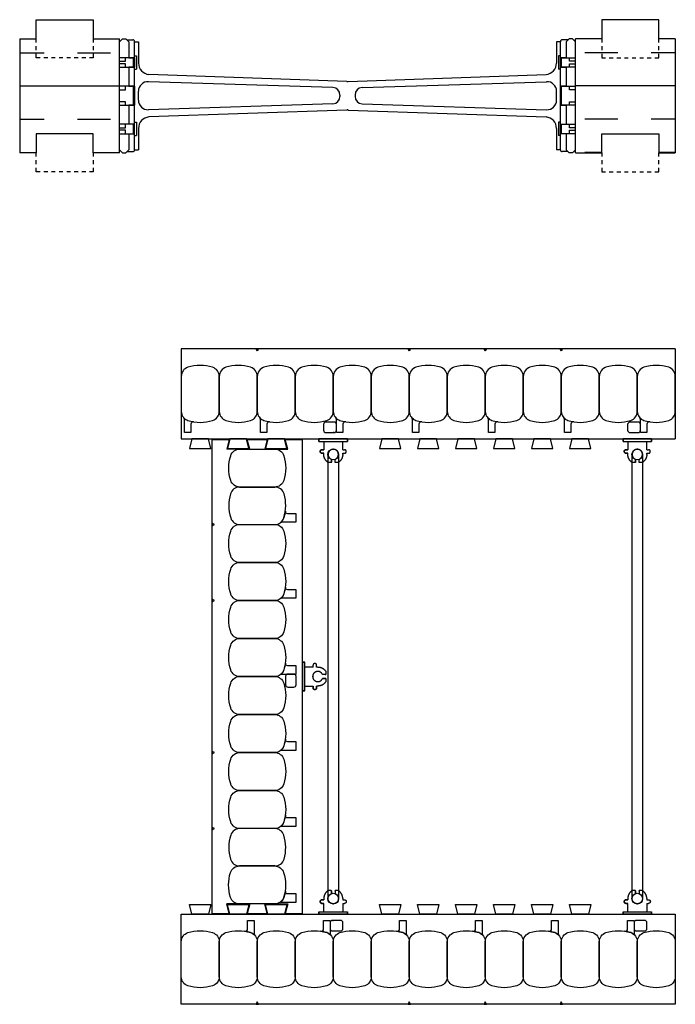
# Model space of a CAD drawing. Units: inches. Extents: x 476.3 to 517, y 238.5 to 300.
# Drawn here: x 499.7 to 517, y 240.9 to 266.8 of the extents above; entities that cross this region are included whole.
import ezdxf

# ---------------------------------------------------------------- set-up
doc = ezdxf.new("R2010")
doc.units = ezdxf.units.IN
doc.header["$MEASUREMENT"] = 0
doc.linetypes.add('DASHED2', pattern=[0.375, 0.25, -0.125])
for name, color, linetype in [('HATCH', 12, 'Continuous'), ('line25', 2, 'Continuous'), ('LINE50', 5, 'Continuous'), ('LINE9', 9, 'Continuous')]:
    doc.layers.add(name, color=color, linetype=linetype)

# ---------------------------------------------------------------- blocks, each defined once
blk = doc.blocks.new('WEB_CENTRE_TOP_12')
for p, q in [((-0.141, 11.688), (-0.141, 0)), ((0.141, 11.688), (0.141, 0))]:
    blk.add_line(p, q)
for centre in [(0, 11.688), (0, 0)]:
    blk.add_circle(centre, 0.141)
blk = doc.blocks.new('RISER')
at = {"layer": 'HATCH'}
h = blk.add_hatch(dxfattribs=at)
h.set_pattern_fill('INSUL', color=256, scale=7, style=0)
h.set_pattern_definition([(0, (-42.9888, -28.9383), (0, 2.625), []), (0, (-42.9888, -28.0633), (0, 2.625), [0.875, -0.875]), (0, (-42.9888, -27.1883), (0, 2.625), [0.875, -0.875])])
h.paths.add_polyline_path([(0, 2.5), (0, 3), (-1.5, 3), (-1.5, 2.5), (-1.938, 2.5), (-1.938, -0.5), (-1.5, -0.5), (-1.5, 0), (0, 0), (0, -0.5), (0.688, -0.5), (0.688, 2.5)])
at = {"layer": 'line25'}
for p, q in [((0.688, 1.75), (0.688, 2)), ((0.688, 0.75), (0.688, 1.25)), ((0.688, 0), (0.688, 0.25)), ((0.688, -0.5), (0.688, 0))]:
    blk.add_line(p, q, dxfattribs=at)
blk.add_lwpolyline([(0.688, 0), (1.061, 0), (1.061, 0.25), (0.688, 0.25), (0.688, 0.75), (1.061, 0.75), (1.061, 1.25), (0.688, 1.25), (0.688, 1.75), (1.061, 1.75), (1.061, 2), (0.688, 2), (0.688, 2.5)], dxfattribs=at)
at = {"layer": 'LINE50'}
blk.add_line((-1.938, 2.5), (-1.938, -0.5), dxfattribs=at)
for points in [[(-1.938, 2.5), (-1.5, 2.5), (-1.5, 3), (0, 3), (0, 2.5), (0.688, 2.5)], [(0.688, -0.5), (0, -0.5), (0, 0), (-1.5, 0), (-1.5, -0.5), (-1.938, -0.5)]]:
    blk.add_lwpolyline(points, dxfattribs=at)
at = {"layer": 'LINE9', "linetype": 'DASHED2', "ltscale": 0.15}
for points in [[(0, 2.5), (0, 2.5), (0, 2), (-1.5, 2), (-1.5, 2.5), (-1.5, 2.5)], [(0, -0.5), (0, -0.5), (0, -1), (-1.5, -1), (-1.5, -0.5), (-1.5, -0.5)]]:
    blk.add_lwpolyline(points, dxfattribs=at)
at = {"layer": 'LINE9'}
for points in [[(0.688, 1.908), (0.848, 1.908), (0.848, 2)], [(0.848, 1.75), (0.848, 1.842), (0.688, 1.842)], [(0.688, 1.158), (0.848, 1.158), (0.848, 1.25)], [(0.848, 0.75), (0.848, 0.842), (0.688, 0.842)], [(0.688, 0.158), (0.848, 0.158), (0.848, 0.25)], [(0.848, 0), (0.848, 0.092), (0.688, 0.092)]]:
    blk.add_lwpolyline(points, dxfattribs=at)
blk = doc.blocks.new('Connector')
blk.add_point((0.271, 0))
at = {"layer": 'LINE9'}
for p, q in [((0, 0.375), (0, -0.375)), ((0.062, -0.375), (0.062, 0.375)), ((0.281, 0.25), (0.062, 0.25))]:
    blk.add_line(p, q, dxfattribs=at)
for points, weights in [([(0.007, 0.375), (0.004, 0.375), (0, 0.375)], [1, 0.972587069138, 0.950305488115]), ([(0.327, 0.343), (0.308, 0.343), (0.281, 0.317), (0.281, 0.297)], [1, 0.85355339, 0.85355339, 1]), ([(0.328, 0.343), (0.327, 0.343), (0.327, 0.343)], [1, 0.70710678, 1]), ([(0.375, 0.297), (0.375, 0.317), (0.348, 0.343), (0.329, 0.343)], [1, 0.85355339, 0.85355339, 1]), ([(0.406, 0.25), (0.546, 0.25), (0.619, 0.131)], [0.958404415409, 0.794674173519, 0.864651571113]), ([(0.619, 0.052), (0.612, 0.049), (0.604, 0.049)], [0.83615024178, 0.892081430621, 1]), ([(0.619, -0.131), (0.546, -0.25), (0.406, -0.25)], [0.864651574428, 0.794674169686, 0.958404415195]), ([(0.604, -0.049), (0.612, -0.049), (0.619, -0.052)], [1, 0.89208144177, 0.836150253337]), ([(0, -0.375), (0.004, -0.375), (0.007, -0.375)], [0.950305488115, 0.972587069138, 1]), ([(0.281, -0.297), (0.281, -0.317), (0.308, -0.343), (0.327, -0.343)], [1, 0.85355339, 0.85355339, 1]), ([(0.327, -0.343), (0.281, -0.343), (0.281, -0.297)], [1, 0.70710678, 1]), ([(0.329, -0.343), (0.348, -0.343), (0.375, -0.317), (0.375, -0.297)], [1, 0.85355339, 0.85355339, 1]), ([(0.375, -0.297), (0.375, -0.343), (0.329, -0.343)], [1, 0.70710678, 1])]:
    blk.add_rational_spline(points, weights, degree=2, dxfattribs=at)
for points, degree in [([(0, 0.375), (0.002, 0.375), (0.005, 0.375), (0.007, 0.375)], 3), ([(0.007, 0.375), (0.021, 0.375), (0.051, 0.375), (0.062, 0.375), (0.062, 0.375)], 3), ([(0.281, 0.25), (0.281, 0.297)], 1), ([(0.327, 0.343), (0.327, 0.343), (0.328, 0.343), (0.328, 0.343)], 3), ([(0.328, 0.343), (0.329, 0.343), (0.329, 0.343), (0.329, 0.343)], 3), ([(0.375, 0.25), (0.375, 0.297)], 1), ([(0.406, 0.25), (0.375, 0.25)], 1), ([(0.406, 0.25), (0.406, 0.25)], 1), ([(0.406, 0.25), (0.406, 0.25)], 1), ([(0.406, 0.25), (0.406, 0.25)], 1), ([(0.406, 0.25), (0.406, 0.25)], 1), ([(0.406, 0.25), (0.406, 0.25)], 1), ([(0.406, 0.25), (0.406, 0.25)], 1), ([(0.406, 0.25), (0.406, 0.25)], 1), ([(0.406, 0.25), (0.406, 0.25)], 1), ([(0.406, 0.25), (0.406, 0.25)], 1), ([(0.406, 0.25), (0.406, 0.25)], 1), ([(0.406, 0.25), (0.406, 0.25)], 1), ([(0.406, 0.25), (0.406, 0.25)], 1), ([(0.406, 0.25), (0.406, 0.25)], 1), ([(0.406, 0.25), (0.406, 0.25)], 1), ([(0.406, 0.25), (0.406, 0.25)], 1), ([(0.406, 0.25), (0.406, 0.25)], 1), ([(0.406, 0.25), (0.406, 0.25)], 1), ([(0.406, 0.25), (0.406, 0.25)], 1), ([(0.406, 0.25), (0.406, 0.25)], 1), ([(0.406, 0.25), (0.406, 0.25)], 1), ([(0.406, 0.25), (0.406, 0.25)], 1), ([(0.406, 0.25), (0.406, 0.25)], 1), ([(0.406, 0.25), (0.406, 0.25)], 1), ([(0.406, 0.25), (0.406, 0.25)], 1), ([(0.604, 0.049), (0.532, 0.049)], 1), ([(0.532, 0.049), (0.532, 0.049)], 1), ([(0.532, 0.049), (0.532, 0.049)], 1), ([(0.532, 0.049), (0.532, 0.049)], 1), ([(0.532, 0.049), (0.532, 0.049)], 1), ([(0.532, 0.049), (0.532, 0.049)], 1), ([(0.532, 0.049), (0.532, 0.049)], 1), ([(0.532, 0.049), (0.532, 0.049)], 1), ([(0.532, 0.049), (0.532, 0.049)], 1), ([(0.532, 0.049), (0.532, 0.049)], 1), ([(0.532, 0.049), (0.532, 0.049)], 1), ([(0.604, 0.049), (0.609, 0.049), (0.614, 0.05), (0.619, 0.052)], 3), ([(0.604, 0.049), (0.604, 0.049)], 1), ([(0.604, 0.049), (0.604, 0.049)], 1), ([(0.604, 0.049), (0.604, 0.049)], 1), ([(0.604, 0.049), (0.604, 0.049)], 1), ([(0.619, 0.131), (0.619, 0.052)], 1), ([(0.619, 0.131), (0.619, 0.131)], 1), ([(0.619, 0.131), (0.619, 0.131)], 1), ([(0.619, 0.131), (0.619, 0.131)], 1), ([(0.619, 0.131), (0.619, 0.131)], 1), ([(0.062, -0.25), (0.281, -0.25)], 1), ([(0.281, -0.297), (0.281, -0.25)], 1), ([(0.281, -0.25), (0.281, -0.297)], 1), ([(0.375, -0.25), (0.375, -0.297)], 1), ([(0.375, -0.297), (0.375, -0.25)], 1), ([(0.406, -0.25), (0.375, -0.25)], 1), ([(0.406, -0.25), (0.406, -0.25)], 1), ([(0.406, -0.25), (0.406, -0.25)], 1), ([(0.406, -0.25), (0.406, -0.25)], 1), ([(0.406, -0.25), (0.406, -0.25)], 1), ([(0.406, -0.25), (0.406, -0.25)], 1), ([(0.406, -0.25), (0.406, -0.25)], 1), ([(0.406, -0.25), (0.406, -0.25)], 1), ([(0.406, -0.25), (0.406, -0.25)], 1), ([(0.406, -0.25), (0.406, -0.25)], 1), ([(0.406, -0.25), (0.406, -0.25)], 1), ([(0.406, -0.25), (0.406, -0.25)], 1), ([(0.532, -0.049), (0.604, -0.049)], 1), ([(0.604, -0.049), (0.58, -0.049), (0.556, -0.049), (0.532, -0.049)], 3), ([(0.532, -0.049), (0.532, -0.049)], 1), ([(0.532, -0.049), (0.532, -0.049)], 1), ([(0.532, -0.049), (0.532, -0.049)], 1), ([(0.532, -0.049), (0.532, -0.049)], 1), ([(0.619, -0.052), (0.614, -0.05), (0.609, -0.049), (0.604, -0.049)], 3), ([(0.604, -0.049), (0.604, -0.049)], 1), ([(0.604, -0.049), (0.604, -0.049)], 1), ([(0.604, -0.049), (0.604, -0.049)], 1), ([(0.604, -0.049), (0.604, -0.049)], 1), ([(0.604, -0.049), (0.604, -0.049)], 1), ([(0.604, -0.049), (0.604, -0.049)], 1), ([(0.604, -0.049), (0.604, -0.049)], 1), ([(0.604, -0.049), (0.604, -0.049)], 1), ([(0.619, -0.052), (0.619, -0.131)], 1), ([(0.619, -0.131), (0.619, -0.131)], 1), ([(0.619, -0.131), (0.619, -0.131)], 1), ([(0.619, -0.131), (0.619, -0.131)], 1), ([(0.619, -0.131), (0.619, -0.131)], 1), ([(0.007, -0.375), (0.005, -0.375), (0.002, -0.375), (0, -0.375)], 3), ([(0.062, -0.375), (0.062, -0.375), (0.051, -0.375), (0.021, -0.375), (0.007, -0.375)], 3), ([(0.328, -0.343), (0.328, -0.343), (0.327, -0.343), (0.327, -0.343)], 3), ([(0.329, -0.343), (0.329, -0.343), (0.329, -0.343), (0.328, -0.343)], 3)]:
    blk.add_open_spline(points, degree=degree, dxfattribs=at)
for points, weights, knots in [([(0.062, 0.375), (0.062, 0.375), (0.046, 0.375), (0.03, 0.375), (0.007, 0.375)], [0.868718858569, 0.861102746415, 1, 0.861102734288, 0.868718859898], [0, 0, 0, 0.5, 0.5, 1, 1, 1]), ([(0.532, 0.049), (0.472, 0.203), (0.333, 0.113), (0.157, 0), (0.333, -0.113), (0.472, -0.203), (0.532, -0.049)], [0.899508922286, 0.599718215298, 1, 0.54226024, 1, 0.599718224335, 0.899508908749], [0, 0, 0, 0.318112, 0.318112, 0.681888, 0.681888, 1, 1, 1]), ([(0.007, -0.375), (0.03, -0.375), (0.046, -0.375), (0.062, -0.375), (0.062, -0.375)], [0.868718859319, 0.861102739573, 1, 0.861102742958, 0.868718858948], [0, 0, 0, 0.5, 0.5, 1, 1, 1])]:
    blk.add_rational_spline(points, weights, degree=2, knots=knots, dxfattribs=at)

msp = doc.modelspace()

# ---------------------------------------------------------------- linework, layer by layer
for p, q in [((508.0165, 255.9421), (507.9958, 255.9421)), ((507.975, 243.1052), (507.9958, 243.1052))]:
    msp.add_line(p, q)
msp.add_arc((506.4613, 244.7893), 0.25, 270, 343.23413)
at = {"layer": 'line25'}
for p, q in [((503.9958, 255.7737), (516.9958, 255.7737)), ((504.8083, 243.2893), (504.8083, 255.7581)), ((507.1833, 243.2893), (507.1833, 255.7581)), ((505.797, 255.5081), (505.1946, 255.5081)), ((506.1946, 255.5081), (506.797, 255.5081)), ((505.797, 243.5393), (505.1946, 243.5393)), ((506.1946, 243.5393), (506.797, 243.5393)), ((506.797, 243.5393), (506.7346, 243.2893)), ((506.7346, 243.2893), (507.1833, 243.2893)), ((503.9958, 243.2737), (516.9958, 243.2737))]:
    msp.add_line(p, q, dxfattribs=at)
for points in [[(504.277, 255.7737), (504.2146, 255.5237), (504.777, 255.5237), (504.7146, 255.7737)], [(505.277, 255.7737), (505.2146, 255.5237), (505.777, 255.5237), (505.7146, 255.7737)], [(506.277, 255.7737), (506.2146, 255.5237), (506.777, 255.5237), (506.7146, 255.7737)], [(506.277, 255.7737), (506.2146, 255.5237), (506.777, 255.5237), (506.7146, 255.7737)], [(509.277, 255.7737), (509.2146, 255.5237), (509.777, 255.5237), (509.7146, 255.7737)], [(510.277, 255.7737), (510.2146, 255.5237), (510.777, 255.5237), (510.7146, 255.7737)], [(511.277, 255.7737), (511.2146, 255.5237), (511.777, 255.5237), (511.7146, 255.7737)], [(512.277, 255.7737), (512.2146, 255.5237), (512.777, 255.5237), (512.7146, 255.7737)], [(513.277, 255.7737), (513.2146, 255.5237), (513.777, 255.5237), (513.7146, 255.7737)], [(514.277, 255.7737), (514.2146, 255.5237), (514.777, 255.5237), (514.7146, 255.7737)], [(504.277, 243.2737), (504.2146, 243.5237), (504.777, 243.5237), (504.7146, 243.2737)], [(505.277, 243.2737), (505.2146, 243.5237), (505.777, 243.5237), (505.7146, 243.2737)], [(506.277, 243.2737), (506.2146, 243.5237), (506.777, 243.5237), (506.7146, 243.2737)], [(509.277, 243.2737), (509.2146, 243.5237), (509.777, 243.5237), (509.7146, 243.2737)], [(510.277, 243.2737), (510.2146, 243.5237), (510.777, 243.5237), (510.7146, 243.2737)], [(511.277, 243.2737), (511.2146, 243.5237), (511.777, 243.5237), (511.7146, 243.2737)], [(512.277, 243.2737), (512.2146, 243.5237), (512.777, 243.5237), (512.7146, 243.2737)], [(513.277, 243.2737), (513.2146, 243.5237), (513.777, 243.5237), (513.7146, 243.2737)], [(514.277, 243.2737), (514.2146, 243.5237), (514.777, 243.5237), (514.7146, 243.2737)]]:
    msp.add_lwpolyline(points, close=True, dxfattribs=at)
for points in [[(504.8083, 255.7581), (505.257, 255.7581), (505.1946, 255.5081)], [(505.797, 255.5081), (505.7346, 255.7581), (506.257, 255.7581), (506.1946, 255.5081)], [(506.797, 255.5081), (506.7346, 255.7581), (507.1833, 255.7581)], [(504.8083, 243.2893), (505.257, 243.2893), (505.1946, 243.5393)], [(505.797, 243.5393), (505.7346, 243.2893), (506.257, 243.2893), (506.1946, 243.5393)]]:
    msp.add_lwpolyline(points, dxfattribs=at)
at = {"layer": 'LINE50'}
for p, q in [((516.9958, 258.1487), (503.9958, 258.1487)), ((503.9958, 258.1487), (503.9958, 255.7737)), ((516.9958, 258.1487), (516.9958, 255.7737)), ((503.9958, 240.8987), (503.9958, 243.2737)), ((516.9958, 243.2737), (516.9958, 240.8987)), ((516.9958, 240.8987), (503.9958, 240.8987))]:
    msp.add_line(p, q, dxfattribs=at)
at = {"layer": 'LINE9'}
for p, q in [((502.3708, 266.2267), (502.4508, 266.3067)), ((502.3708, 263.3867), (502.3708, 266.2267)), ((502.4508, 266.3067), (502.5408, 266.3067)), ((502.6208, 266.2267), (502.5408, 266.3067)), ((502.5708, 266.2767), (502.7208, 266.2767)), ((502.6208, 266.2767), (502.7208, 266.2767)), ((502.6208, 266.2267), (502.6208, 265.8067)), ((502.7708, 266.2267), (502.8708, 266.2267)), ((502.7708, 263.3867), (502.7708, 266.2267)), ((502.7708, 266.2067), (502.7708, 266.2067)), ((502.8708, 266.2267), (502.8708, 265.6659)), ((513.8708, 266.2267), (513.8708, 265.6659)), ((513.9708, 266.2267), (513.8708, 266.2267)), ((513.9708, 263.3867), (513.9708, 266.2267)), ((513.9708, 266.2067), (513.9708, 266.2067)), ((514.1208, 266.2767), (514.0208, 266.2767)), ((514.1708, 266.2767), (514.0208, 266.2767)), ((514.1208, 266.2267), (514.2008, 266.3067)), ((514.1208, 266.2267), (514.1208, 265.8067)), ((514.2908, 266.3067), (514.2008, 266.3067)), ((514.3708, 266.2267), (514.2908, 266.3067)), ((514.3708, 263.3867), (514.3708, 266.2267)), ((502.7708, 265.8567), (502.8208, 265.8567)), ((502.8208, 265.8567), (502.8208, 265.5067)), ((513.9708, 265.8567), (513.9208, 265.8567)), ((513.9208, 265.8567), (513.9208, 265.5067)), ((502.6208, 265.5567), (502.6208, 265.0567)), ((502.7708, 265.5067), (502.8208, 265.5067)), ((508.3542, 265.1831), (503.1459, 265.3669)), ((508.3874, 265.1831), (513.5957, 265.3669)), ((513.9708, 265.5067), (513.9208, 265.5067)), ((514.1208, 265.5567), (514.1208, 265.0567)), ((507.9874, 265.0236), (503.1306, 265.1753)), ((508.7542, 265.0236), (513.611, 265.1753)), ((502.8708, 264.688), (502.8708, 264.9255)), ((508.1708, 264.8243), (508.1708, 264.7891)), ((508.5708, 264.8243), (508.5708, 264.7891)), ((513.8708, 264.688), (513.8708, 264.9255)), ((502.6208, 264.5567), (502.6208, 264.0567)), ((507.9874, 264.5898), (503.1306, 264.4382)), ((508.7542, 264.5898), (513.611, 264.4382)), ((514.1208, 264.5567), (514.1208, 264.0567)), ((508.3542, 264.4304), (503.1459, 264.2466)), ((508.3874, 264.4304), (513.5957, 264.2466)), ((502.7708, 264.1067), (502.8208, 264.1067)), ((502.8208, 264.1067), (502.8208, 263.7567)), ((513.9208, 264.1067), (513.9208, 263.7567)), ((513.9708, 264.1067), (513.9208, 264.1067)), ((502.6208, 263.8067), (502.6208, 263.3867)), ((502.7708, 263.7567), (502.8208, 263.7567)), ((502.8708, 263.9476), (502.8708, 263.3867)), ((513.8708, 263.9476), (513.8708, 263.3867)), ((513.9708, 263.7567), (513.9208, 263.7567)), ((514.1208, 263.8067), (514.1208, 263.3867)), ((502.3708, 263.3867), (502.4508, 263.3067)), ((502.4508, 263.3067), (502.5408, 263.3067)), ((502.6208, 263.3867), (502.5408, 263.3067)), ((502.5708, 263.3367), (502.7208, 263.3367)), ((502.6208, 263.3367), (502.7208, 263.3367)), ((502.7708, 263.3867), (502.8708, 263.3867)), ((513.9708, 263.3867), (513.8708, 263.3867)), ((514.1708, 263.3367), (514.0208, 263.3367)), ((514.1208, 263.3367), (514.0208, 263.3367)), ((514.1208, 263.3867), (514.2008, 263.3067)), ((514.2908, 263.3067), (514.2008, 263.3067)), ((514.3708, 263.3867), (514.2908, 263.3067)), ((505.5303, 254.5081), (506.4613, 254.5081)), ((506.4613, 244.5393), (505.5303, 244.5393))]:
    msp.add_line(p, q, dxfattribs=at)
at = {"layer": 'LINE9', "linetype": 'DASHED2', "ltscale": 0.15}
for points in [[(501.6833, 266.3067), (501.6833, 266.3067), (501.6833, 265.8067), (500.1833, 265.8067), (500.1833, 266.3067), (500.1833, 266.3067)], [(515.0583, 266.3067), (515.0583, 266.3067), (515.0583, 265.8067), (516.5583, 265.8067), (516.5583, 266.3067), (516.5583, 266.3067)], [(501.6833, 263.3067), (501.6833, 263.3067), (501.6833, 262.8067), (500.1833, 262.8067), (500.1833, 263.3067), (500.1833, 263.3067)], [(515.0583, 263.3067), (515.0583, 263.3067), (515.0583, 262.8067), (516.5583, 262.8067), (516.5583, 263.3067), (516.5583, 263.3067)]]:
    msp.add_lwpolyline(points, dxfattribs=at)
at = {"layer": 'LINE9'}
for points in [[(502.6208, 265.8067), (502.7708, 265.8067), (502.7708, 265.5567), (502.6208, 265.5567)], [(514.1208, 265.8067), (513.9708, 265.8067), (513.9708, 265.5567), (514.1208, 265.5567)], [(502.6208, 265.0567), (502.6208, 265.0567), (502.7708, 265.0567), (502.7708, 264.5567), (502.6208, 264.5567)], [(514.1208, 265.0567), (514.1208, 265.0567), (513.9708, 265.0567), (513.9708, 264.5567), (514.1208, 264.5567)], [(502.6208, 263.8067), (502.7708, 263.8067), (502.7708, 264.0567), (502.6208, 264.0567)], [(514.1208, 263.8067), (513.9708, 263.8067), (513.9708, 264.0567), (514.1208, 264.0567)]]:
    msp.add_lwpolyline(points, dxfattribs=at)
for points in [[(506.027, 258.1487), (505.9958, 258.0842), (505.9645, 258.1487)], [(510.027, 258.1487), (509.9958, 258.0842), (509.9645, 258.1487)], [(512.027, 258.1487), (511.9958, 258.0842), (511.9645, 258.1487)], [(514.027, 258.1487), (513.9958, 258.0842), (513.9645, 258.1487)], [(504.8083, 253.4924), (504.8728, 253.5237), (504.8083, 253.5549)], [(504.8083, 251.4924), (504.8728, 251.5237), (504.8083, 251.5549)], [(504.8083, 247.4924), (504.8728, 247.5237), (504.8083, 247.5549)], [(504.8083, 245.4924), (504.8728, 245.5237), (504.8083, 245.5549)], [(506.027, 240.8987), (505.9958, 240.9632), (505.9645, 240.8987)], [(510.027, 240.8987), (509.9958, 240.9632), (509.9645, 240.8987)], [(512.027, 240.8987), (511.9958, 240.9632), (511.9645, 240.8987)], [(514.027, 240.8987), (513.9958, 240.9632), (513.9645, 240.8987)]]:
    msp.add_lwpolyline(points, close=True, dxfattribs=at)
for points in [[(504.1689, 256.2627, 0.1576708), (504.8227, 256.2627, 0.3253046), (504.9958, 256.5006), (504.9958, 257.4218, 0.3253046), (504.8227, 257.6596, 0.1576708), (504.1689, 257.6596, 0.3253046), (503.9958, 257.4218), (503.9958, 256.5006, 0.3253046)], [(505.1689, 256.2627, 0.1576708), (505.8227, 256.2627, 0.3253046), (505.9958, 256.5006), (505.9958, 257.4218, 0.3253046), (505.8227, 257.6596, 0.1576708), (505.1689, 257.6596, 0.3253046), (504.9958, 257.4218), (504.9958, 256.5006, 0.3253046)], [(506.1689, 256.2627, 0.1576708), (506.8227, 256.2627, 0.3253046), (506.9958, 256.5006), (506.9958, 257.4218, 0.3253046), (506.8227, 257.6596, 0.1576708), (506.1689, 257.6596, 0.3253046), (505.9958, 257.4218), (505.9958, 256.5006, 0.3253046)], [(507.1689, 256.2627, 0.1576708), (507.8227, 256.2627, 0.3253046), (507.9958, 256.5006), (507.9958, 257.4218, 0.3253046), (507.8227, 257.6596, 0.1576708), (507.1689, 257.6596, 0.3253046), (506.9958, 257.4218), (506.9958, 256.5006, 0.3253046)], [(508.1689, 256.2627, 0.1576708), (508.8227, 256.2627, 0.3253046), (508.9958, 256.5006), (508.9958, 257.4218, 0.3253046), (508.8227, 257.6596, 0.1576708), (508.1689, 257.6596, 0.3253046), (507.9958, 257.4218), (507.9958, 256.5006, 0.3253046)], [(509.1689, 256.2627, 0.1576708), (509.8227, 256.2627, 0.3253046), (509.9958, 256.5006), (509.9958, 257.4218, 0.3253046), (509.8227, 257.6596, 0.1576708), (509.1689, 257.6596, 0.3253046), (508.9958, 257.4218), (508.9958, 256.5006, 0.3253046)], [(510.1689, 256.2627, 0.1576708), (510.8227, 256.2627, 0.3253046), (510.9958, 256.5006), (510.9958, 257.4218, 0.3253046), (510.8227, 257.6596, 0.1576708), (510.1689, 257.6596, 0.3253046), (509.9958, 257.4218), (509.9958, 256.5006, 0.3253046)], [(511.1689, 256.2627, 0.1576708), (511.8227, 256.2627, 0.3253046), (511.9958, 256.5006), (511.9958, 257.4218, 0.3253046), (511.8227, 257.6596, 0.1576708), (511.1689, 257.6596, 0.3253046), (510.9958, 257.4218), (510.9958, 256.5006, 0.3253046)], [(512.1689, 256.2627, 0.1576708), (512.8227, 256.2627, 0.3253046), (512.9958, 256.5006), (512.9958, 257.4218, 0.3253046), (512.8227, 257.6596, 0.1576708), (512.1689, 257.6596, 0.3253046), (511.9958, 257.4218), (511.9958, 256.5006, 0.3253046)], [(513.1689, 256.2627, 0.1576708), (513.8227, 256.2627, 0.3253046), (513.9958, 256.5006), (513.9958, 257.4218, 0.3253046), (513.8227, 257.6596, 0.1576708), (513.1689, 257.6596, 0.3253046), (512.9958, 257.4218), (512.9958, 256.5006, 0.3253046)], [(514.1689, 256.2627, 0.1576708), (514.8227, 256.2627, 0.3253046), (514.9958, 256.5006), (514.9958, 257.4218, 0.3253046), (514.8227, 257.6596, 0.1576708), (514.1689, 257.6596, 0.3253046), (513.9958, 257.4218), (513.9958, 256.5006, 0.3253046)], [(515.1689, 256.2627, 0.1576708), (515.8227, 256.2627, 0.3253046), (515.9958, 256.5006), (515.9958, 257.4218, 0.3253046), (515.8227, 257.6596, 0.1576708), (515.1689, 257.6596, 0.3253046), (514.9958, 257.4218), (514.9958, 256.5006, 0.3253046)], [(516.1689, 256.2627, 0.1576708), (516.8227, 256.2627, 0.3253046), (516.9958, 256.5006), (516.9958, 257.4218, 0.3253046), (516.8227, 257.6596, 0.1576708), (516.1689, 257.6596, 0.3253046), (515.9958, 257.4218), (515.9958, 256.5006, 0.3253046)], [(504.1689, 256.2627, 0.0372667), (504.3226, 256.2254, 0.4630356), (504.2499, 256.1637), (504.2499, 255.9421), (504.079, 255.9421), (504.079, 256.2882, 0.1890024), (504.0624, 256.3307, 0.1284074)], [(506.1689, 256.2627, 0.0372667), (506.3226, 256.2254, 0.4630356), (506.2499, 256.1637), (506.2499, 255.9421), (506.079, 255.9421), (506.079, 256.2882, 0.1890024), (506.0624, 256.3307, 0.1284074)], [(508.1689, 256.2627, 0.0372667), (508.3226, 256.2254, 0.4630356), (508.2499, 256.1637), (508.2499, 255.9421), (508.079, 255.9421), (508.079, 256.2882, 0.1890024), (508.0624, 256.3307, 0.1284074)], [(510.1689, 256.2627, 0.0372667), (510.3226, 256.2254, 0.4630356), (510.2499, 256.1637), (510.2499, 255.9421), (510.079, 255.9421), (510.079, 256.2882, 0.1890024), (510.0624, 256.3307, 0.1284074)], [(512.1689, 256.2627, 0.0372667), (512.3226, 256.2254, 0.4630356), (512.2499, 256.1637), (512.2499, 255.9421), (512.079, 255.9421), (512.079, 256.2882, 0.1890024), (512.0624, 256.3307, 0.1284074)], [(514.1689, 256.2627, 0.0372667), (514.3226, 256.2254, 0.4630356), (514.2499, 256.1637), (514.2499, 255.9421), (514.079, 255.9421), (514.079, 256.2882, 0.1890024), (514.0624, 256.3307, 0.1284074)], [(516.1689, 256.2627, 0.0372667), (516.3226, 256.2254, 0.4630356), (516.2499, 256.1637), (516.2499, 255.9421), (516.079, 255.9421), (516.079, 256.2882, 0.1890024), (516.0624, 256.3307, 0.1284074)], [(507.8042, 255.9421), (508.0165, 255.9421, 0.4142136), (508.079, 256.0046), (508.079, 256.1571, 0.4142136), (508.0165, 256.2196), (507.8042, 256.2196, 0.4142136), (507.7417, 256.1571), (507.7417, 256.0046, 0.4142136)], [(515.8042, 255.9421), (516.0165, 255.9421, 0.4142136), (516.079, 256.0046), (516.079, 256.1571, 0.4142136), (516.0165, 256.2196), (515.8042, 256.2196, 0.4142136), (515.7417, 256.1571), (515.7417, 256.0046, 0.4142136)], [(506.6942, 255.335, -0.1576708), (506.6942, 254.6811, -0.3253046), (506.4564, 254.5081), (505.5352, 254.5081, -0.3253046), (505.2973, 254.6811, -0.1576708), (505.2973, 255.335, -0.3253046), (505.5352, 255.5081), (506.4564, 255.5081, -0.3253046)], [(506.6942, 253.6968, -0.149688), (506.6104, 253.5768, -0.1674622), (506.6486, 253.5899), (507.0186, 253.5899), (507.0186, 253.8041), (506.7967, 253.8041, -0.4560219), (506.7353, 253.8748, -0.0430669)], [(506.6942, 253.3506, -0.1576708), (506.6942, 252.6968, -0.3253046), (506.4564, 252.5237), (505.5352, 252.5237, -0.3253046), (505.2973, 252.6968, -0.1576708), (505.2973, 253.3506, -0.3253046), (505.5352, 253.5237), (506.4564, 253.5237, -0.3253046)], [(506.6942, 252.3506, -0.1576708), (506.6942, 251.6968, -0.3253046), (506.4564, 251.5237), (505.5352, 251.5237, -0.3253046), (505.2973, 251.6968, -0.1576708), (505.2973, 252.3506, -0.3253046), (505.5352, 252.5237), (506.4564, 252.5237, -0.3253046)], [(506.6942, 251.6968, -0.149688), (506.6104, 251.5768, -0.1674622), (506.6486, 251.5899), (507.0186, 251.5899), (507.0186, 251.8041), (506.7967, 251.8041, -0.4560219), (506.7353, 251.8748, -0.0430669)], [(506.6942, 251.3506, -0.1576708), (506.6942, 250.6968, -0.3253046), (506.4564, 250.5237), (505.5352, 250.5237, -0.3253046), (505.2973, 250.6968, -0.1576708), (505.2973, 251.3506, -0.3253046), (505.5352, 251.5237), (506.4564, 251.5237, -0.3253046)], [(506.6942, 250.3506, -0.1576708), (506.6942, 249.6968, -0.3253046), (506.4564, 249.5237), (505.5352, 249.5237, -0.3253046), (505.2973, 249.6968, -0.1576708), (505.2973, 250.3506, -0.3253046), (505.5352, 250.5237), (506.4564, 250.5237, -0.3253046)], [(506.6942, 249.6968, -0.149688), (506.6104, 249.5768, -0.1674622), (506.6486, 249.5899), (507.0186, 249.5899), (507.0186, 249.8041), (506.7967, 249.8041, -0.4560219), (506.7353, 249.8748, -0.0430669)], [(506.6942, 249.3506, -0.1576708), (506.6942, 248.6968, -0.3253046), (506.4564, 248.5237), (505.5352, 248.5237, -0.3253046), (505.2973, 248.6968, -0.1576708), (505.2973, 249.3506, -0.3253046), (505.5352, 249.5237), (506.4564, 249.5237, -0.3253046)], [(506.9566, 249.5899), (506.8028, 249.5899, 0.4142136), (506.7408, 249.5279), (506.7408, 249.3053, 0.4142136), (506.8028, 249.2433), (506.9566, 249.2433, 0.4142136), (507.0186, 249.3053), (507.0186, 249.5279, 0.4142136)], [(506.6942, 248.3506, -0.1576708), (506.6942, 247.6968, -0.3253046), (506.4564, 247.5237), (505.5352, 247.5237, -0.3253046), (505.2973, 247.6968, -0.1576708), (505.2973, 248.3506, -0.3253046), (505.5352, 248.5237), (506.4564, 248.5237, -0.3253046)], [(506.6942, 247.6968, -0.149688), (506.6104, 247.5768, -0.1674622), (506.6486, 247.5899), (507.0186, 247.5899), (507.0186, 247.8041), (506.7967, 247.8041, -0.4560219), (506.7353, 247.8748, -0.0430669)], [(506.6942, 247.3506, -0.1576708), (506.6942, 246.6968, -0.3253046), (506.4564, 246.5237), (505.5352, 246.5237, -0.3253046), (505.2973, 246.6968, -0.1576708), (505.2973, 247.3506, -0.3253046), (505.5352, 247.5237), (506.4564, 247.5237, -0.3253046)], [(506.6942, 246.3506, -0.1576708), (506.6942, 245.6968, -0.3253046), (506.4564, 245.5237), (505.5352, 245.5237, -0.3253046), (505.2973, 245.6968, -0.1576708), (505.2973, 246.3506, -0.3253046), (505.5352, 246.5237), (506.4564, 246.5237, -0.3253046)], [(506.6942, 245.6968, -0.149688), (506.6104, 245.5768, -0.1674622), (506.6486, 245.5899), (507.0186, 245.5899), (507.0186, 245.8041), (506.7967, 245.8041, -0.4560219), (506.7353, 245.8748, -0.0430669)], [(506.6894, 244.3662, -0.1576708), (506.6894, 243.7124, -0.3253046), (506.4515, 243.5393), (505.5303, 243.5393, -0.3253046), (505.2925, 243.7124, -0.1576708), (505.2925, 244.3662, -0.3253046), (505.5303, 244.5393), (506.4515, 244.5393, -0.3253046)], [(506.6942, 243.6968, -0.149688), (506.6104, 243.5768, -0.1674622), (506.6486, 243.5899), (507.0186, 243.5899), (507.0186, 243.8041), (506.7967, 243.8041, -0.4560219), (506.7353, 243.8748, -0.0430669)], [(505.8227, 242.7846, 0.0372667), (505.669, 242.822, 0.4630356), (505.7417, 242.8836), (505.7417, 243.1052), (505.9125, 243.1052), (505.9125, 242.7591, 0.1890024), (505.9292, 242.7167, 0.1284074)], [(507.8227, 242.7846, 0.0372667), (507.669, 242.822, 0.4630356), (507.7417, 242.8836), (507.7417, 243.1052), (507.9125, 243.1052), (507.9125, 242.7591, 0.1890024), (507.9292, 242.7167, 0.1284074)], [(507.9125, 242.8902, 0.4142136), (507.975, 242.8277), (508.1874, 242.8277, 0.4142136), (508.2499, 242.8902), (508.2499, 243.0427, 0.4142136), (508.1874, 243.1052), (507.975, 243.1052, 0.4142136), (507.9125, 243.0427)], [(509.8227, 242.7846, 0.0372667), (509.669, 242.822, 0.4630356), (509.7417, 242.8836), (509.7417, 243.1052), (509.9125, 243.1052), (509.9125, 242.7591, 0.1890024), (509.9292, 242.7167, 0.1284074)], [(511.8227, 242.7846, 0.0372667), (511.669, 242.822, 0.4630356), (511.7417, 242.8836), (511.7417, 243.1052), (511.9125, 243.1052), (511.9125, 242.7591, 0.1890024), (511.9292, 242.7167, 0.1284074)], [(513.8227, 242.7846, 0.0372667), (513.669, 242.822, 0.4630356), (513.7417, 242.8836), (513.7417, 243.1052), (513.9125, 243.1052), (513.9125, 242.7591, 0.1890024), (513.9292, 242.7167, 0.1284074)], [(515.8227, 242.7846, 0.0372667), (515.669, 242.822, 0.4630356), (515.7417, 242.8836), (515.7417, 243.1052), (515.9125, 243.1052), (515.9125, 242.7591, 0.1890024), (515.9292, 242.7167, 0.1284074)], [(515.9125, 242.8902, 0.4142136), (515.975, 242.8277), (516.1874, 242.8277, 0.4142136), (516.2499, 242.8902), (516.2499, 243.0427, 0.4142136), (516.1874, 243.1052), (515.975, 243.1052, 0.4142136), (515.9125, 243.0427)], [(504.1689, 242.7846, -0.1576708), (504.8227, 242.7846, -0.3253046), (504.9958, 242.5468), (504.9958, 241.6256, -0.3253046), (504.8227, 241.3877, -0.1576708), (504.1689, 241.3877, -0.3253046), (503.9958, 241.6256), (503.9958, 242.5468, -0.3253046)], [(505.1689, 242.7846, -0.1576708), (505.8227, 242.7846, -0.3253046), (505.9958, 242.5468), (505.9958, 241.6256, -0.3253046), (505.8227, 241.3877, -0.1576708), (505.1689, 241.3877, -0.3253046), (504.9958, 241.6256), (504.9958, 242.5468, -0.3253046)], [(506.1689, 242.7846, -0.1576708), (506.8227, 242.7846, -0.3253046), (506.9958, 242.5468), (506.9958, 241.6256, -0.3253046), (506.8227, 241.3877, -0.1576708), (506.1689, 241.3877, -0.3253046), (505.9958, 241.6256), (505.9958, 242.5468, -0.3253046)], [(507.1689, 242.7846, -0.1576708), (507.8227, 242.7846, -0.3253046), (507.9958, 242.5468), (507.9958, 241.6256, -0.3253046), (507.8227, 241.3877, -0.1576708), (507.1689, 241.3877, -0.3253046), (506.9958, 241.6256), (506.9958, 242.5468, -0.3253046)], [(508.1689, 242.7846, -0.1576708), (508.8227, 242.7846, -0.3253046), (508.9958, 242.5468), (508.9958, 241.6256, -0.3253046), (508.8227, 241.3877, -0.1576708), (508.1689, 241.3877, -0.3253046), (507.9958, 241.6256), (507.9958, 242.5468, -0.3253046)], [(509.1689, 242.7846, -0.1576708), (509.8227, 242.7846, -0.3253046), (509.9958, 242.5468), (509.9958, 241.6256, -0.3253046), (509.8227, 241.3877, -0.1576708), (509.1689, 241.3877, -0.3253046), (508.9958, 241.6256), (508.9958, 242.5468, -0.3253046)], [(510.1689, 242.7846, -0.1576708), (510.8227, 242.7846, -0.3253046), (510.9958, 242.5468), (510.9958, 241.6256, -0.3253046), (510.8227, 241.3877, -0.1576708), (510.1689, 241.3877, -0.3253046), (509.9958, 241.6256), (509.9958, 242.5468, -0.3253046)], [(511.1689, 242.7846, -0.1576708), (511.8227, 242.7846, -0.3253046), (511.9958, 242.5468), (511.9958, 241.6256, -0.3253046), (511.8227, 241.3877, -0.1576708), (511.1689, 241.3877, -0.3253046), (510.9958, 241.6256), (510.9958, 242.5468, -0.3253046)], [(512.1689, 242.7846, -0.1576708), (512.8227, 242.7846, -0.3253046), (512.9958, 242.5468), (512.9958, 241.6256, -0.3253046), (512.8227, 241.3877, -0.1576708), (512.1689, 241.3877, -0.3253046), (511.9958, 241.6256), (511.9958, 242.5468, -0.3253046)], [(513.1689, 242.7846, -0.1576708), (513.8227, 242.7846, -0.3253046), (513.9958, 242.5468), (513.9958, 241.6256, -0.3253046), (513.8227, 241.3877, -0.1576708), (513.1689, 241.3877, -0.3253046), (512.9958, 241.6256), (512.9958, 242.5468, -0.3253046)], [(514.1689, 242.7846, -0.1576708), (514.8227, 242.7846, -0.3253046), (514.9958, 242.5468), (514.9958, 241.6256, -0.3253046), (514.8227, 241.3877, -0.1576708), (514.1689, 241.3877, -0.3253046), (513.9958, 241.6256), (513.9958, 242.5468, -0.3253046)], [(515.1689, 242.7846, -0.1576708), (515.8227, 242.7846, -0.3253046), (515.9958, 242.5468), (515.9958, 241.6256, -0.3253046), (515.8227, 241.3877, -0.1576708), (515.1689, 241.3877, -0.3253046), (514.9958, 241.6256), (514.9958, 242.5468, -0.3253046)], [(516.1689, 242.7846, -0.1576708), (516.8227, 242.7846, -0.3253046), (516.9958, 242.5468), (516.9958, 241.6256, -0.3253046), (516.8227, 241.3877, -0.1576708), (516.1689, 241.3877, -0.3253046), (515.9958, 241.6256), (515.9958, 242.5468, -0.3253046)]]:
    msp.add_lwpolyline(points, format="xyb", close=True, dxfattribs=at)
for centre, radius, start, end in [((502.7208, 266.2267), 0.05, 0, 90), ((514.0208, 266.2267), 0.05, 90, 180), ((503.1708, 265.6659), 0.3, 180, 265.24257), ((513.5708, 265.6659), 0.3, 274.75743, 0), ((503.1208, 264.9255), 0.25, 87.74794, 180), ((508.3708, 265.3824), 0.2, 265.24257, 270), ((508.3708, 265.3824), 0.2, 270, 274.75743), ((513.6208, 264.9255), 0.25, 0, 92.25206), ((507.9708, 264.8243), 0.2, 0, 85.24257), ((507.9708, 264.7891), 0.2, 274.75743, 0), ((508.7708, 264.8243), 0.2, 94.75743, 180), ((508.7708, 264.7891), 0.2, 180, 265.24257), ((503.1208, 264.688), 0.25, 180, 272.25206), ((513.6208, 264.688), 0.25, 267.74794, 0), ((508.3708, 264.231), 0.2, 90, 94.75743), ((508.3708, 264.231), 0.2, 85.24257, 90), ((503.1708, 263.9476), 0.3, 94.75743, 180), ((513.5708, 263.9476), 0.3, 0, 85.24257), ((502.7208, 263.3867), 0.05, 270, 0), ((514.0208, 263.3867), 0.05, 180, 270), ((505.5303, 254.2581), 0.25, 90, 163.23413), ((506.4613, 254.2581), 0.25, 16.76587, 90), ((506.3083, 254.0237), 1.0625, 163.23413, 197.92021), ((505.6833, 254.0237), 1.0625, 342.07979, 16.76587), ((505.5352, 253.7737), 0.25, 197.92021, 270), ((506.4564, 253.7737), 0.25, 270, 342.07979), ((506.3083, 245.0237), 1.0625, 162.07979, 196.76587), ((505.5352, 245.2737), 0.25, 90, 162.07979), ((506.4564, 245.2737), 0.25, 17.92021, 90), ((505.6833, 245.0237), 1.0625, 343.23413, 17.92021), ((505.5303, 244.7893), 0.25, 196.76587, 270)]:
    msp.add_arc(centre, radius, start, end, dxfattribs=at)

# ---------------------------------------------------------------- block references
msp.add_blockref('RISER', (501.6833, 263.8067))
at = {"xscale": -1}
msp.add_blockref('RISER', (515.0583, 263.8067), dxfattribs=at)
at = {"layer": 'LINE9', "rotation": 270}
for p in [(507.9958, 255.7737), (515.9958, 255.7737)]:
    msp.add_blockref('Connector', p, dxfattribs=at)
at = {"layer": 'LINE9'}
for name, p in [('WEB_CENTRE_TOP_12', (507.9958, 243.6797)), ('WEB_CENTRE_TOP_12', (515.9958, 243.6797)), ('Connector', (507.1833, 249.5237))]:
    msp.add_blockref(name, p, dxfattribs=at)
at = {"layer": 'LINE9', "xscale": -1, "rotation": 270}
for p in [(507.9958, 243.2737), (515.9958, 243.2737)]:
    msp.add_blockref('Connector', p, dxfattribs=at)

doc.saveas('drawing.dxf')
